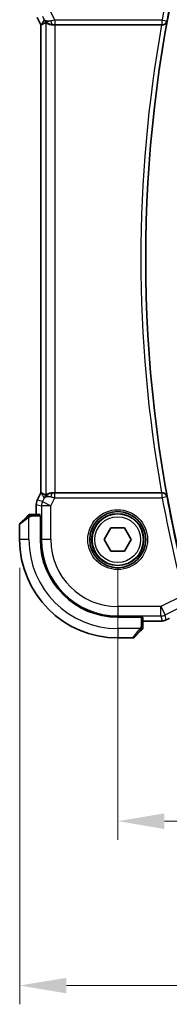
# Model space of a CAD drawing. Units: millimetres. Extents: x 29 to 4174, y 16 to 718.
# Drawn here: x 1163 to 1179, y 227 to 332 of the extents above; entities that cross this region are included whole.
import ezdxf

# ---------------------------------------------------------------- set-up
doc = ezdxf.new("R2010")
doc.units = ezdxf.units.MM
doc.header["$LTSCALE"] = 2
doc.layers.get('Defpoints').update_dxf_attribs({"lineweight": 25})
for name, color, linetype, lineweight in [('Dimension (ISO)', 7, 'Continuous', 18), ('Visible (ISO)', 7, 'Continuous', 35), ('Visible Narrow (ISO)', 7, 'Continuous', 25)]:
    doc.layers.add(name, color=color, linetype=linetype, lineweight=lineweight)
doc.styles.add('Note Text (TK)', font='txt')
doc.dimstyles.new('Default - Method 1b (TK)', dxfattribs={"dimscale": 2, "dimtxt": 2.5, "dimasz": 2.5, "dimexe": 1, "dimexo": 1.5, "dimgap": 1, "dimtad": 1, "dimtoh": 1, "dimrnd": 1e-08, "dimdsep": 46, "dimtxsty": 'Note Text (TK)', "dimcen": 0.09, "dimdle": 5, "dimclrd": 100, "dimclre": 100, "dimclrt": 7, "dimadec": 1, "dimazin": 1, "dimtfac": 1, "dimtmove": 0, "dimatfit": 3, "dimfxl": 1, "dimtolj": 1, "dimlwd": -1, "dimlwe": -1, "dimarcsym": 0})

# ---------------------------------------------------------------- blocks, each defined once
blk = doc.blocks.new('*D19')
at = {"layer": 'Defpoints', "color": 0}
for p in [(1173.29, 276.23), (1303.29, 276.23), (1303.29, 246.15)]:
    blk.add_point(p, dxfattribs=at)
at = {"layer": 'Dimension (ISO)', "color": 100}
for p, q in [((1173.29, 273.23), (1173.29, 244.15)), ((1303.29, 273.23), (1303.29, 244.15)), ((1178.29, 246.15), (1298.29, 246.15))]:
    blk.add_line(p, q, dxfattribs=at)
for points in [[(1178.29, 246.98), (1178.29, 245.31), (1173.29, 246.15)], [(1298.29, 246.98), (1298.29, 245.31), (1303.29, 246.15)]]:
    blk.add_solid(points, dxfattribs=at)
at = {"layer": 'Dimension (ISO)', "color": 7, "insert": (1233.34, 250.65), "char_height": 5, "attachment_point": 4, "style": 'Note Text (TK)'}
blk.add_mtext('\\A1;130', dxfattribs=at)
blk = doc.blocks.new('*D20')
at = {"layer": 'Defpoints', "color": 0}
for p in [(1162.79, 276.23), (1313.79, 276.23), (1313.79, 228.58)]:
    blk.add_point(p, dxfattribs=at)
at = {"layer": 'Dimension (ISO)', "color": 100}
for p, q in [((1162.79, 273.23), (1162.79, 226.58)), ((1313.79, 273.23), (1313.79, 226.58)), ((1167.79, 228.58), (1308.79, 228.58))]:
    blk.add_line(p, q, dxfattribs=at)
for points in [[(1167.79, 229.41), (1167.79, 227.75), (1162.79, 228.58)], [(1308.79, 229.41), (1308.79, 227.75), (1313.79, 228.58)]]:
    blk.add_solid(points, dxfattribs=at)
at = {"layer": 'Dimension (ISO)', "color": 7, "insert": (1233.9, 233.08), "char_height": 5, "attachment_point": 4, "style": 'Note Text (TK)'}
blk.add_mtext('\\A1;151', dxfattribs=at)

msp = doc.modelspace()

# ---------------------------------------------------------------- linework, layer by layer
at = {"layer": 'Visible (ISO)'}
for p, q in [((1165.0644, 331.2347), (1164.6699, 332.0236)), ((1165.0644, 331.2347), (1165.0649, 331.2348)), ((1165.0644, 281.2213), (1165.0644, 331.2347)), ((1165.0899, 331.2407), (1165.0649, 331.2348)), ((1166.5953, 331.228), (1177.9898, 331.228)), ((1164.6699, 280.4324), (1165.0644, 281.2213)), ((1165.0644, 281.2213), (1165.0649, 281.2211)), ((1165.0899, 281.2152), (1165.0649, 281.2211)), ((1177.9898, 281.228), (1166.5953, 281.228)), ((1164.5644, 279.9852), (1164.5644, 279.9852)), ((1164.5644, 278.928), (1164.5644, 279.9852)), ((1164.6699, 280.4324), (1164.6699, 280.4324)), ((1164.9829, 278.928), (1164.0403, 278.928)), ((1162.786, 277.8451), (1162.786, 276.228)), ((1162.8445, 277.9865), (1163.5382, 278.6802)), ((1164.9899, 278.728), (1165.0074, 278.728)), ((1165.0074, 278.728), (1165.0074, 276.228)), ((1171.8426, 276.228), (1172.5643, 277.478)), ((1172.5643, 277.478), (1174.0076, 277.478)), ((1174.0076, 277.478), (1174.7293, 276.228)), ((1172.5643, 274.978), (1171.8426, 276.228)), ((1174.7293, 276.228), (1174.0076, 274.978)), ((1174.0076, 274.978), (1172.5643, 274.978)), ((1173.286, 267.9494), (1175.786, 267.9494)), ((1175.786, 267.9494), (1175.786, 267.9319)), ((1175.986, 266.9823), (1175.986, 267.9249)), ((1176.9681, 267.5064), (1175.986, 267.5064)), ((1175.7382, 266.4802), (1175.0445, 265.7865)), ((1173.286, 265.728), (1174.9031, 265.728))]:
    msp.add_line(p, q, dxfattribs=at)
for radius in [3, 2.75]:
    msp.add_circle((1173.286, 276.228), radius, dxfattribs=at)
for centre, radius, start, end in [((1317.5422, 306.228), 141.2562, 166.802495, 193.197505), ((1163.8688, 278.728), 0.2, 112.5, 135), ((1163.8688, 278.728), 0.2, 90, 112.5), ((1162.986, 277.8451), 0.2, 135, 180), ((1173.286, 276.228), 10.5, 180, 270), ((1173.286, 276.228), 8.2786, 180, 270), ((1175.786, 266.8108), 0.2, 315, 337.421915), ((1175.786, 266.8108), 0.2, 337.5, 0), ((1174.9031, 265.928), 0.2, 270, 315)]:
    msp.add_arc(centre, radius, start, end, dxfattribs=at)
for centre, major_axis, ratio, start_param, end_param in [((1167.4321, 334.031), (-2.5688, -2.7639), 0.18403744, 0.26816097, 0.59824225), ((1166.3181, 332.2286), (-0.9044, -0.4271), 0.48884631, 0.04587713, 1.15227296), ((1166.3181, 332.2286), (1.0029, -0.0582), 0.97956839, 3.67213167, 3.85058143), ((1166.3181, 332.2286), (1.0029, -0.0582), 0.97956839, 4.42546693, 4.7785275), ((1166.5953, 331.193), (1, 0), 0.03492077, 1.57079633, 1.85335721), ((1177.9869, 331.2106), (-0.507, -0.0001), 0.03419162, 4.56117976, 4.70666451), ((1167.4321, 278.4249), (-2.5688, 2.7639), 0.18403744, 5.68494306, 6.01502434), ((1166.3181, 280.2274), (-1.0029, -0.0582), 0.97956839, 4.64625047, 4.99931103), ((1166.5953, 281.2629), (-1, 0), 0.03492077, 1.28823545, 1.57079633), ((1177.9869, 281.2453), (-0.507, 0.0001), 0.03419162, 1.5765208, 1.72200555), ((1166.3181, 280.2274), (0.9044, -0.4271), 0.48884631, 1.98931969, 3.09571552), ((1166.3181, 280.2274), (-1.0029, -0.0582), 0.97956839, 5.57419653, 5.75264629)]:
    msp.add_ellipse(centre, major_axis=major_axis, ratio=ratio, start_param=start_param, end_param=end_param, dxfattribs=at)
for points, knots in [([(1165.9806, 331.3054), (1165.8796, 331.3421), (1165.7853, 331.394), (1165.6339, 331.5082), (1165.5722, 331.5688), (1165.5206, 331.6338)], [0, 0, 0, 0, 0.0335132233, 0.0335132233, 0.0624023155, 0.0624023155, 0.0624023155, 0.0624023155]), ([(1165.5959, 331.4809), (1165.5999, 331.4832), (1165.6235, 331.4654), (1165.7094, 331.4056), (1165.7732, 331.3647), (1165.9239, 331.2937), (1166.0356, 331.2557), (1166.1968, 331.2308), (1166.2555, 331.2262), (1166.3165, 331.2266)], [-0.556798226, -0.556798226, -0.556798226, -0.556798226, -0.52335491, -0.52335491, -0.488580195, -0.488580195, -0.451902234, -0.451902234, -0.433865659, -0.433865659, -0.433865659, -0.433865659]), ([(1178.0633, 331.2278), (1178.0973, 331.2276), (1178.1306, 331.2309), (1178.1954, 331.2432), (1178.2266, 331.2524), (1178.3035, 331.2821), (1178.3583, 331.311), (1178.452, 331.3931), (1178.4858, 331.4348), (1178.5383, 331.523), (1178.5573, 331.5705), (1178.5684, 331.6194), (1178.5685, 331.6202), (1178.5687, 331.621)], [0, 0, 0, 0, 0.0103144402, 0.0103144402, 0.0208458921, 0.0208458921, 0.0380435466, 0.0380435466, 0.0516934232, 0.0516934232, 0.0656123366, 0.0656123366, 0.0658448976, 0.0658448976, 0.0658448976, 0.0658448976]), ([(1165.5206, 280.8222), (1165.5905, 280.9101), (1165.6797, 280.9906), (1165.8438, 281.0924), (1165.9105, 281.1251), (1165.9806, 281.1505)], [0, 0, 0, 0, 0.0391388298, 0.0391388298, 0.0623759595, 0.0623759595, 0.0623759595, 0.0623759595]), ([(1166.3165, 281.2293), (1166.2555, 281.2298), (1166.1968, 281.2251), (1166.0356, 281.2002), (1165.9239, 281.1622), (1165.7732, 281.0912), (1165.7094, 281.0503), (1165.6235, 280.9905), (1165.5999, 280.9727), (1165.5959, 280.975)], [-0.124263967, -0.124263967, -0.124263967, -0.124263967, -0.106227392, -0.106227392, -0.06954943, -0.06954943, -0.034774715, -0.034774715, -0.0013314, -0.0013314, -0.0013314, -0.0013314]), ([(1178.5687, 280.8349), (1178.5685, 280.8357), (1178.5684, 280.8365), (1178.5573, 280.8855), (1178.5383, 280.9329), (1178.4858, 281.0211), (1178.452, 281.0628), (1178.3583, 281.145), (1178.3035, 281.1738), (1178.2266, 281.2036), (1178.1954, 281.2127), (1178.1306, 281.225), (1178.0973, 281.2283), (1178.0633, 281.2281)], [-0.000358873, -0.000358873, -0.000358873, -0.000358873, 0, 0, 0.021478776, 0.021478776, 0.042542392, 0.042542392, 0.069080712, 0.069080712, 0.085332174, 0.085332174, 0.101248758, 0.101248758, 0.101248758, 0.101248758]), ([(1164.5644, 279.9852), (1164.5644, 280.0916), (1164.582, 280.1992), (1164.6304, 280.3454), (1164.6487, 280.3897), (1164.67, 280.4324)], [0, 0, 0, 0, 0.0319099312, 0.0319099312, 0.0462065463, 0.0462065463, 0.0462065463, 0.0462065463]), ([(1163.6743, 278.8163), (1163.6663, 278.8083), (1163.6576, 278.7997), (1163.6483, 278.7903), (1163.6393, 278.7813), (1163.6296, 278.7716), (1163.6194, 278.7614), (1163.6099, 278.7519), (1163.6002, 278.7422), (1163.5909, 278.7329), (1163.5814, 278.7234), (1163.5722, 278.7142), (1163.5633, 278.7054), (1163.5545, 278.6965), (1163.5461, 278.6881), (1163.5382, 278.6802)], [0.5, 0.5, 0.5, 0.5, 0.605247725, 0.605247725, 0.605247725, 0.707891002, 0.707891002, 0.707891002, 0.804148575, 0.804148575, 0.804148575, 0.902074288, 0.902074288, 0.902074288, 1, 1, 1, 1]), ([(1163.7274, 278.8694), (1163.7273, 278.8693), (1163.7273, 278.8693), (1163.7244, 278.8664), (1163.7216, 278.8636), (1163.716, 278.858), (1163.7076, 278.8497), (1163.6988, 278.8408), (1163.6868, 278.8288), (1163.6743, 278.8163)], [0, 0, 0, 0, 0.164645555, 0.164645555, 0.164645555, 0.326856301, 0.326856301, 0.326856301, 0.5, 0.5, 0.5, 0.5]), ([(1163.914, 278.928), (1163.9025, 278.928), (1163.8927, 278.928), (1163.8854, 278.928), (1163.8783, 278.928), (1163.8737, 278.928), (1163.8713, 278.928), (1163.871, 278.928), (1163.8708, 278.928), (1163.8705, 278.928), (1163.8689, 278.928), (1163.8688, 278.928), (1163.8688, 278.928)], [0.5, 0.5, 0.5, 0.5, 0.669989404, 0.669989404, 0.669989404, 0.836566079, 0.836566079, 0.836566079, 0.856225759, 0.856225759, 0.856225759, 1, 1, 1, 1]), ([(1164.0403, 278.928), (1164.0323, 278.928), (1164.0241, 278.928), (1164.0154, 278.928), (1164.0069, 278.928), (1163.998, 278.928), (1163.989, 278.928), (1163.9799, 278.928), (1163.9708, 278.928), (1163.962, 278.928), (1163.953, 278.928), (1163.9445, 278.928), (1163.9365, 278.928), (1163.9283, 278.928), (1163.9208, 278.928), (1163.914, 278.928)], [0, 0, 0, 0, 0.100267749, 0.100267749, 0.100267749, 0.198470645, 0.198470645, 0.198470645, 0.296516219, 0.296516219, 0.296516219, 0.396280778, 0.396280778, 0.396280778, 0.5, 0.5, 0.5, 0.5]), ([(1177.7992, 267.5188), (1177.7186, 267.5152), (1177.6201, 267.5122), (1177.4202, 267.5084), (1177.3212, 267.5073), (1177.1379, 267.5064), (1177.0528, 267.5064), (1176.9681, 267.5064)], [0.0000188254, 0.0000188254, 0.0000188254, 0.0000188254, 0.0371474698, 0.0371474698, 0.067160947, 0.067160947, 0.0925723869, 0.0925723869, 0.0925723869, 0.0925723869]), ([(1178.2637, 267.5733), (1178.227, 267.5634), (1178.1894, 267.5553), (1178.1268, 267.5439), (1178.0981, 267.5398), (1178.0066, 267.5308), (1177.946, 267.5264), (1177.8506, 267.5212), (1177.8256, 267.5199), (1177.7992, 267.5188)], [0, 0, 0, 0, 0.0170127439, 0.0170127439, 0.0387584955, 0.0387584955, 0.0752131588, 0.0752131588, 0.0872672307, 0.0872672307, 0.0872672307, 0.0872672307]), ([(1178.5908, 267.7026), (1178.5635, 267.6894), (1178.5377, 267.6771), (1178.4944, 267.657), (1178.4769, 267.649), (1178.4423, 267.6335), (1178.4246, 267.6259), (1178.4014, 267.6168), (1178.3959, 267.6147), (1178.3798, 267.6086), (1178.369, 267.6048), (1178.35, 267.5983), (1178.3413, 267.5954), (1178.3127, 267.5864), (1178.2932, 267.5809), (1178.2712, 267.5751), (1178.2674, 267.5742), (1178.2637, 267.5733)], [0, 0, 0, 0, 0.0094575816, 0.0094575816, 0.0163533208, 0.0163533208, 0.0222701763, 0.0222701763, 0.0240447796, 0.0240447796, 0.0274462601, 0.0274462601, 0.0303775637, 0.0303775637, 0.0373965992, 0.0373965992, 0.0388754933, 0.0388754933, 0.0388754933, 0.0388754933]), ([(1178.8436, 267.8332), (1178.8215, 267.8211), (1178.7967, 267.8074), (1178.753, 267.7842), (1178.7374, 267.7761), (1178.6996, 267.7566), (1178.6765, 267.7449), (1178.6324, 267.7229), (1178.6111, 267.7125), (1178.5907, 267.7026)], [0, 0, 0, 0, 0.0115674548, 0.0115674548, 0.0172231431, 0.0172231431, 0.0248991224, 0.0248991224, 0.031987979, 0.031987979, 0.031987979, 0.031987979]), ([(1175.7382, 266.4802), (1175.7439, 266.4859), (1175.7495, 266.4915), (1175.7555, 266.4975), (1175.7615, 266.5035), (1175.7677, 266.5097), (1175.7743, 266.5163), (1175.7808, 266.5228), (1175.7877, 266.5297), (1175.7947, 266.5367), (1175.8016, 266.5437), (1175.8088, 266.5508), (1175.8158, 266.5578), (1175.8229, 266.5649), (1175.8299, 266.5719), (1175.8366, 266.5786), (1175.8433, 266.5853), (1175.8498, 266.5918), (1175.856, 266.598), (1175.8622, 266.6042), (1175.8682, 266.6102), (1175.8738, 266.6158)], [0, 0, 0, 0, 0.071275003, 0.071275003, 0.071275003, 0.142460654, 0.142460654, 0.142460654, 0.213640744, 0.213640744, 0.213640744, 0.284898994, 0.284898994, 0.284898994, 0.356320054, 0.356320054, 0.356320054, 0.427990515, 0.427990515, 0.427990515, 0.5, 0.5, 0.5, 0.5]), ([(1175.8738, 266.6158), (1175.8794, 266.6214), (1175.8848, 266.6268), (1175.8898, 266.6319), (1175.8948, 266.6368), (1175.8994, 266.6414), (1175.9035, 266.6455), (1175.9076, 266.6496), (1175.9112, 266.6532), (1175.9141, 266.6561), (1175.9171, 266.6591), (1175.9195, 266.6615), (1175.9214, 266.6634), (1175.923, 266.6651), (1175.9243, 266.6663), (1175.9251, 266.6672), (1175.9262, 266.6682), (1175.9268, 266.6688), (1175.9271, 266.6691), (1175.9274, 266.6694), (1175.9274, 266.6694), (1175.9274, 266.6694)], [0.5, 0.5, 0.5, 0.5, 0.571724472, 0.571724472, 0.571724472, 0.6426242, 0.6426242, 0.6426242, 0.713360208, 0.713360208, 0.713360208, 0.784578216, 0.784578216, 0.784578216, 0.850494029, 0.850494029, 0.850494029, 0.928795564, 0.928795564, 0.928795564, 1, 1, 1, 1]), ([(1175.986, 266.8557), (1175.986, 266.8615), (1175.986, 266.8678), (1175.986, 266.8745), (1175.986, 266.8812), (1175.986, 266.8882), (1175.986, 266.8954), (1175.986, 266.9026), (1175.986, 266.91), (1175.986, 266.9174), (1175.986, 266.9247), (1175.986, 266.9321), (1175.986, 266.9395), (1175.986, 266.9411), (1175.986, 266.9428), (1175.986, 266.9444), (1175.986, 266.9501), (1175.986, 266.9558), (1175.986, 266.9614), (1175.986, 266.9686), (1175.986, 266.9756), (1175.986, 266.9823)], [0.5, 0.5, 0.5, 0.5, 0.58502424, 0.58502424, 0.58502424, 0.669471814, 0.669471814, 0.669471814, 0.753247815, 0.753247815, 0.753247815, 0.836265221, 0.836265221, 0.836265221, 0.854434967, 0.854434967, 0.854434967, 0.91835525, 0.91835525, 0.91835525, 1, 1, 1, 1]), ([(1175.986, 266.8108), (1175.986, 266.8108), (1175.986, 266.8108), (1175.986, 266.811), (1175.986, 266.8113), (1175.986, 266.8117), (1175.986, 266.8125), (1175.986, 266.8133), (1175.986, 266.8145), (1175.986, 266.816), (1175.986, 266.8176), (1175.986, 266.8196), (1175.986, 266.822), (1175.986, 266.8245), (1175.986, 266.8274), (1175.986, 266.8306), (1175.986, 266.834), (1175.986, 266.8378), (1175.986, 266.8419), (1175.986, 266.8461), (1175.986, 266.8508), (1175.986, 266.8557)], [0, 0, 0, 0, 0.071870675, 0.071870675, 0.071870675, 0.142502949, 0.142502949, 0.142502949, 0.212568705, 0.212568705, 0.212568705, 0.282687692, 0.282687692, 0.282687692, 0.353484447, 0.353484447, 0.353484447, 0.42564648, 0.42564648, 0.42564648, 0.5, 0.5, 0.5, 0.5])]:
    msp.add_open_spline(points, degree=3, knots=knots, dxfattribs=at)
msp.add_open_spline([(1177.7992, 267.5188), (1177.7899, 267.5184), (1177.7802, 267.5184), (1177.7704, 267.5189)], degree=3, dxfattribs=at)
at = {"layer": 'Visible Narrow (ISO)'}
for p, q in [((1166.5595, 331.7457), (1166.1302, 332.6043)), ((1165.0649, 331.2348), (1164.6704, 332.0238)), ((1165.4242, 331.7816), (1165.0899, 331.2407)), ((1165.2363, 332.1574), (1165.4242, 331.7816)), ((1165.5959, 331.4809), (1165.5959, 280.975)), ((1178.0481, 331.7457), (1166.5595, 331.7457)), ((1166.5595, 331.7457), (1166.5595, 331.246)), ((1178.0481, 331.7457), (1178.5396, 331.6558)), ((1178.0481, 331.246), (1178.0481, 331.7457)), ((1178.5687, 331.621), (1178.5396, 331.6558)), ((1165.0649, 281.2211), (1165.0649, 331.2348)), ((1166.3165, 331.2266), (1166.3275, 331.2444)), ((1166.5595, 331.246), (1178.0481, 331.246)), ((1166.5953, 281.228), (1166.5953, 331.228)), ((1178.0481, 331.246), (1178.0633, 331.2278)), ((1164.6704, 280.4322), (1165.0649, 281.2211)), ((1165.0899, 281.2152), (1165.4242, 280.6743)), ((1166.3275, 281.2115), (1166.3165, 281.2293)), ((1166.5595, 280.7102), (1166.5595, 281.2099)), ((1178.0481, 281.2099), (1166.5595, 281.2099)), ((1178.0633, 281.2281), (1178.0481, 281.2099)), ((1178.0481, 280.7102), (1178.0481, 281.2099)), ((1164.5644, 279.9852), (1164.5649, 279.9852)), ((1164.5649, 279.9852), (1165.1308, 279.8516)), ((1164.5649, 278.928), (1164.5649, 279.9852)), ((1164.6704, 280.4322), (1164.6699, 280.4324)), ((1165.2363, 280.2986), (1164.6704, 280.4322)), ((1166.1302, 279.8516), (1165.1308, 279.8516)), ((1165.1308, 279.8516), (1165.1308, 276.228)), ((1165.4242, 280.6743), (1165.2363, 280.2986)), ((1165.2363, 280.2986), (1166.1302, 279.8516)), ((1166.1302, 279.8516), (1166.5595, 280.7102)), ((1166.1302, 276.228), (1166.1302, 279.8516)), ((1166.5595, 280.7102), (1178.0481, 280.7102)), ((1178.5396, 280.8001), (1178.0481, 280.7102)), ((1178.5396, 280.8001), (1178.5687, 280.8349)), ((1164.0403, 278.8694), (1164.0403, 278.928)), ((1164.0403, 278.728), (1164.0403, 278.8694)), ((1163.6531, 278.5388), (1162.786, 277.8451)), ((1163.786, 276.228), (1163.786, 278.6339)), ((1164.9899, 278.728), (1164.0403, 278.728)), ((1163.786, 276.228), (1162.786, 276.228)), ((1165.0074, 276.228), (1165.1308, 276.228)), ((1166.1302, 276.228), (1165.1308, 276.228)), ((1180.3606, 270.2977), (1177.9096, 269.0722)), ((1177.9096, 269.0722), (1173.286, 269.0722)), ((1173.286, 269.0722), (1173.286, 268.0728)), ((1177.9096, 269.0722), (1178.3565, 268.1783)), ((1177.9096, 268.0728), (1177.9096, 269.0722)), ((1178.3565, 268.1783), (1180.3662, 269.1832)), ((1173.286, 268.0728), (1177.9096, 268.0728)), ((1173.286, 267.9494), (1173.286, 268.0728)), ((1175.786, 267.9319), (1175.786, 266.9823)), ((1176.9681, 267.5069), (1175.986, 267.5069)), ((1176.9681, 267.5069), (1176.9681, 267.5064)), ((1177.9096, 268.0728), (1178.0328, 267.551)), ((1178.4797, 267.6565), (1178.3565, 268.1783)), ((1175.6919, 266.728), (1173.286, 266.728)), ((1173.286, 266.728), (1173.286, 265.728)), ((1174.9031, 265.728), (1175.5968, 266.5951)), ((1175.9274, 266.9823), (1175.786, 266.9823)), ((1175.986, 266.9823), (1175.9274, 266.9823))]:
    msp.add_line(p, q, dxfattribs=at)
for radius in [3.2, 2.8, 2.45]:
    msp.add_circle((1173.286, 276.228), radius, dxfattribs=at)
for centre, radius, start, end in [((1317.5422, 306.228), 141.8089, 165.322934, 169.633462), ((1317.5422, 306.228), 141.3092, 165.322934, 169.633462), ((1317.5422, 306.228), 141.2743, 169.645227, 190.354773), ((1317.5422, 306.228), 141.774, 169.843529, 190.156471), ((1317.5422, 306.228), 141.8089, 190.366538, 194.677066), ((1317.5422, 306.228), 141.3092, 190.366538, 194.677066), ((1173.286, 276.228), 9.5, 180, 270), ((1173.286, 276.228), 8.1551, 180, 270), ((1173.286, 276.228), 7.1557, 180, 270)]:
    msp.add_arc(centre, radius, start, end, dxfattribs=at)
for centre, major_axis, ratio, start_param, end_param in [((1166.5682, 331.7283), (-1.0063, -0.2235), 0.0183726, 4.71698375, 5.14647766), ((1166.3275, 331.7441), (0.0072, -0.4999), 0.38138134, 4.89422876, 6.24542339), ((1178.0481, 331.7457), (0.384, 0.3202), 0.99896811, 4.01796367, 5.40681429), ((1166.5682, 331.2286), (-0.5591, 0.0003), 0.03122646, 4.72802, 5.15751391), ((1166.3275, 280.7118), (0.0072, 0.4999), 0.38138134, 0.03776192, 1.38895655), ((1166.5682, 281.2274), (-0.5591, -0.0003), 0.03122646, 1.12567139, 1.55516531), ((1178.0481, 280.7102), (-0.384, 0.3202), 0.99896811, 4.01796367, 5.40681429), ((1165.5645, 279.9852), (0.2298, 0.9732), 0.99961423, 1.33911633, 1.80247633), ((1166.1302, 279.8516), (-0.2298, -0.9732), 0.99935691, 4.48070898, 4.94406898), ((1166.5682, 280.7277), (-1.0063, 0.2235), 0.0183726, 1.13670764, 1.56620156), ((1164.9829, 278.728), (0, -0.2), 0.03492077, 1.57079633, 3.14159265), ((1163.6797, 278.5388), (-0.1414, 0.1414), 0.09436962, 0, 0.73835268), ((1163.6797, 278.5388), (-0.1414, 0.1414), 0.09436962, 0.73835268, 1.47670536), ((1175.786, 267.9249), (0.2, 0), 0.03492077, 0, 1.57079633), ((1177.9096, 269.0722), (-0.9732, -0.2298), 0.99935691, 1.33911633, 1.80247633), ((1178.0328, 268.5504), (0.9732, 0.2298), 0.99935691, 4.48070898, 4.71238898), ((1178.0328, 268.5504), (0.9732, 0.2298), 0.99935691, 4.71238898, 4.94406898), ((1178.4587, 268.5346), (0.3849, -0.7013), 0.7393226, 6.23133253, 6.28181823), ((1175.5968, 266.6217), (-0.1414, 0.1414), 0.09436962, 1.6648873, 2.40323997), ((1175.5968, 266.6217), (0.1414, -0.1414), 0.09436962, 5.54483263, 6.28318531)]:
    msp.add_ellipse(centre, major_axis=major_axis, ratio=ratio, start_param=start_param, end_param=end_param, dxfattribs=at)
for points in [[(1163.785, 278.8537), (1163.7764, 278.8454), (1163.7583, 278.8274), (1163.7256, 278.7927), (1163.6819, 278.7466), (1163.6226, 278.6875), (1163.5851, 278.6525), (1163.5661, 278.6344)], [(1163.785, 278.8537), (1163.7695, 278.8525), (1163.7425, 278.8498), (1163.705, 278.839), (1163.6832, 278.8252), (1163.6743, 278.8163)], [(1163.785, 278.8537), (1163.7839, 278.8663), (1163.783, 278.8874), (1163.7893, 278.9115), (1163.7911, 278.9122), (1163.7923, 278.9127)], [(1163.785, 278.8537), (1163.7993, 278.8675), (1163.8248, 278.891), (1163.8713, 278.9202), (1163.9007, 278.928), (1163.914, 278.928)], [(1163.785, 278.8537), (1163.7943, 278.8544), (1163.8141, 278.8557), (1163.851, 278.8581), (1163.9009, 278.8611), (1163.97, 278.8656), (1164.016, 278.8694), (1164.0403, 278.8694)], [(1163.785, 278.8537), (1163.7861, 278.841), (1163.79, 278.8128), (1163.8044, 278.7412), (1163.8239, 278.6853), (1163.834, 278.6606)], [(1178.2637, 267.5733), (1178.2635, 267.5732), (1178.263, 267.575), (1178.2624, 267.5778)], [(1178.5908, 267.7026), (1178.5928, 267.7036), (1178.5946, 267.7047), (1178.5963, 267.7061)], [(1175.9115, 266.7267), (1175.9056, 266.7206), (1175.893, 266.708), (1175.8711, 266.6865), (1175.844, 266.6613), (1175.8108, 266.6297), (1175.7711, 266.5904), (1175.7295, 266.5477), (1175.7053, 266.5217), (1175.6924, 266.5081)], [(1175.9115, 266.7267), (1175.8989, 266.7279), (1175.8709, 266.7322), (1175.7992, 266.7463), (1175.7433, 266.7659), (1175.7186, 266.776)], [(1175.9115, 266.7267), (1175.9103, 266.7112), (1175.9076, 266.6843), (1175.8966, 266.6466), (1175.8827, 266.6247), (1175.8738, 266.6158)], [(1175.9115, 266.7267), (1175.9121, 266.7345), (1175.9133, 266.7509), (1175.9151, 266.7801), (1175.9174, 266.8167), (1175.9204, 266.8648), (1175.9246, 266.9237), (1175.9274, 266.9621), (1175.9274, 266.9823)], [(1175.9115, 266.7267), (1175.9253, 266.741), (1175.9489, 266.7665), (1175.9782, 266.813), (1175.986, 266.8423), (1175.986, 266.8557)], [(1175.9115, 266.7267), (1175.9169, 266.7262), (1175.927, 266.7255), (1175.9402, 266.7256), (1175.9518, 266.7269), (1175.9614, 266.7292), (1175.9682, 266.732), (1175.971, 266.7342), (1175.9708, 266.7342), (1175.9707, 266.7343)]]:
    msp.add_open_spline(points, degree=3, dxfattribs=at)
for points, knots in [([(1163.6531, 278.5388), (1163.6572, 278.5421), (1163.6706, 278.5526), (1163.6877, 278.5653), (1163.6985, 278.5734), (1163.7107, 278.5825), (1163.7229, 278.5912), (1163.7355, 278.6002), (1163.7482, 278.6088), (1163.7588, 278.616), (1163.772, 278.625), (1163.7823, 278.6316), (1163.786, 278.6339)], [0, 0, 0, 0, 0.32158277, 0.32158277, 0.32158277, 0.52551233, 0.52551233, 0.52551233, 0.73736223, 0.73736223, 0.73736223, 1, 1, 1, 1]), ([(1163.786, 278.6339), (1163.7883, 278.6354), (1163.7916, 278.6374), (1163.7956, 278.6398), (1163.8048, 278.6452), (1163.8183, 278.6524), (1163.834, 278.6606)], [0.000000157, 0.000000157, 0.000000157, 0.000000157, 0.07789573, 0.07789573, 0.07789573, 0.258273118, 0.258273118, 0.258273118, 0.258273118]), ([(1163.834, 278.6606), (1163.8459, 278.6668), (1163.8591, 278.6736), (1163.8731, 278.6803), (1163.8859, 278.6865), (1163.8993, 278.6927), (1163.913, 278.6981), (1163.9269, 278.7035), (1163.941, 278.7081), (1163.9545, 278.7119), (1163.9697, 278.7162), (1163.9842, 278.7196), (1163.997, 278.7223), (1164.0168, 278.7265), (1164.0325, 278.728), (1164.0403, 278.728)], [0.258273118, 0.258273118, 0.258273118, 0.258273118, 0.393143911, 0.393143911, 0.393143911, 0.516901466, 0.516901466, 0.516901466, 0.642015716, 0.642015716, 0.642015716, 0.782669876, 0.782669876, 0.782669876, 1, 1, 1, 1]), ([(1177.7704, 267.5189), (1177.7287, 267.5171), (1177.6818, 267.5154), (1177.6318, 267.5139), (1177.5825, 267.5125), (1177.5302, 267.5113), (1177.4756, 267.5103), (1177.4211, 267.5093), (1177.3643, 267.5085), (1177.3075, 267.508), (1177.2581, 267.5076), (1177.2086, 267.5073), (1177.1598, 267.5071), (1177.152, 267.5071), (1177.1443, 267.5071), (1177.1366, 267.507), (1177.0799, 267.5069), (1177.0235, 267.5069), (1176.9681, 267.5069)], [0.5, 0.5, 0.5, 0.5, 0.600960935, 0.600960935, 0.600960935, 0.700577474, 0.700577474, 0.700577474, 0.79988594, 0.79988594, 0.79988594, 0.886180435, 0.886180435, 0.886180435, 0.899866418, 0.899866418, 0.899866418, 1, 1, 1, 1]), ([(1178.0328, 267.551), (1178.0332, 267.5491), (1178.0335, 267.5471), (1178.0306, 267.5449), (1178.0277, 267.5428), (1178.0218, 267.5406), (1178.0109, 267.5383), (1178, 267.5361), (1177.9841, 267.5338), (1177.9626, 267.5315), (1177.9411, 267.5293), (1177.914, 267.527), (1177.8818, 267.5249), (1177.8721, 267.5243), (1177.8619, 267.5236), (1177.8512, 267.523), (1177.8265, 267.5216), (1177.7995, 267.5202), (1177.7704, 267.5189)], [0, 0, 0, 0, 0.099864137, 0.099864137, 0.099864137, 0.199722412, 0.199722412, 0.199722412, 0.299599062, 0.299599062, 0.299599062, 0.399518367, 0.399518367, 0.399518367, 0.429826753, 0.429826753, 0.429826753, 0.5, 0.5, 0.5, 0.5]), ([(1178.5963, 267.7061), (1178.587, 267.7016), (1178.5779, 267.6972), (1178.5688, 267.6929), (1178.5628, 267.69), (1178.557, 267.6873), (1178.5515, 267.6847), (1178.5378, 267.6783), (1178.5259, 267.6728), (1178.516, 267.6684), (1178.5061, 267.664), (1178.4984, 267.6608), (1178.4928, 267.6586), (1178.4872, 267.6565), (1178.4838, 267.6555), (1178.4819, 267.6553), (1178.4801, 267.6551), (1178.4799, 267.6558), (1178.4797, 267.6565)], [0.5, 0.5, 0.5, 0.5, 0.560851178, 0.560851178, 0.560851178, 0.601358173, 0.601358173, 0.601358173, 0.701019087, 0.701019087, 0.701019087, 0.800676497, 0.800676497, 0.800676497, 0.900335201, 0.900335201, 0.900335201, 1, 1, 1, 1]), ([(1178.8162, 267.8195), (1178.8045, 267.813), (1178.7925, 267.8064), (1178.78, 267.7997), (1178.7676, 267.793), (1178.7546, 267.786), (1178.7405, 267.7786), (1178.7263, 267.7712), (1178.7109, 267.7632), (1178.695, 267.7551), (1178.6787, 267.7468), (1178.6618, 267.7383), (1178.6455, 267.7302), (1178.6284, 267.7217), (1178.6122, 267.7137), (1178.5963, 267.7061)], [0, 0, 0, 0, 0.098874373, 0.098874373, 0.098874373, 0.196278486, 0.196278486, 0.196278486, 0.294213744, 0.294213744, 0.294213744, 0.394796868, 0.394796868, 0.394796868, 0.5, 0.5, 0.5, 0.5]), ([(1175.6919, 266.728), (1175.6911, 266.7266), (1175.6897, 266.7245), (1175.6879, 266.7216), (1175.684, 266.7155), (1175.6778, 266.7064), (1175.6705, 266.6957), (1175.665, 266.6877), (1175.659, 266.6789), (1175.6527, 266.67), (1175.6468, 266.6615), (1175.6405, 266.6529), (1175.6345, 266.6447), (1175.6278, 266.6357), (1175.6214, 266.6272), (1175.6158, 266.6197), (1175.6066, 266.6075), (1175.5994, 266.5984), (1175.5968, 266.5951)], [0.000000144, 0.000000144, 0.000000144, 0.000000144, 0.094244623, 0.094244623, 0.094244623, 0.296084967, 0.296084967, 0.296084967, 0.446134624, 0.446134624, 0.446134624, 0.588438527, 0.588438527, 0.588438527, 0.744229366, 0.744229366, 0.744229366, 1, 1, 1, 1]), ([(1175.7186, 266.776), (1175.7132, 266.7657), (1175.7082, 266.7563), (1175.7039, 266.7485), (1175.6988, 266.7393), (1175.6946, 266.7322), (1175.6919, 266.728)], [0.741726882, 0.741726882, 0.741726882, 0.741726882, 0.860546319, 0.860546319, 0.860546319, 1, 1, 1, 1]), ([(1175.786, 266.9823), (1175.786, 266.9754), (1175.7849, 266.9625), (1175.7817, 266.9462), (1175.7797, 266.9356), (1175.777, 266.9235), (1175.7737, 266.9106), (1175.7708, 266.8994), (1175.7675, 266.8876), (1175.7635, 266.8756), (1175.7597, 266.8642), (1175.7553, 266.8528), (1175.7505, 266.8416), (1175.7457, 266.8302), (1175.7404, 266.8191), (1175.7351, 266.8085), (1175.7294, 266.797), (1175.7238, 266.786), (1175.7186, 266.776)], [0, 0, 0, 0, 0.19035453, 0.19035453, 0.19035453, 0.313863222, 0.313863222, 0.313863222, 0.421406083, 0.421406083, 0.421406083, 0.523967972, 0.523967972, 0.523967972, 0.628134753, 0.628134753, 0.628134753, 0.741726882, 0.741726882, 0.741726882, 0.741726882])]:
    msp.add_open_spline(points, degree=3, knots=knots, dxfattribs=at)

# ---------------------------------------------------------------- dimensions: what is measured, and where the dimension line sits
at = {"layer": 'Dimension (ISO)', "color": 100}
for base, p1, p2, picture, middle in [((1313.786, 228.5783), (1162.786, 276.228), (1313.786, 276.228), '*D20', (1238.286, 228.5783)), ((1303.286, 246.1468), (1173.286, 276.228), (1303.286, 276.228), '*D19', (1238.286, 246.1468))]:
    dim = msp.add_linear_dim(base=base, p1=p1, p2=p2, angle=180, dimstyle='Default - Method 1b (TK)', override={"dimtoh": 0, "dimdec": 2, "dimtp": 0, "dimtm": 0, "dimtdec": 2, "dimtofl": 0, "dimatfit": 1}, dxfattribs=at)
    dim.commit()
    dim.dimension.update_dxf_attribs({"geometry": picture, "text_midpoint": middle, "dimtype": 160})

doc.saveas('drawing.dxf')
